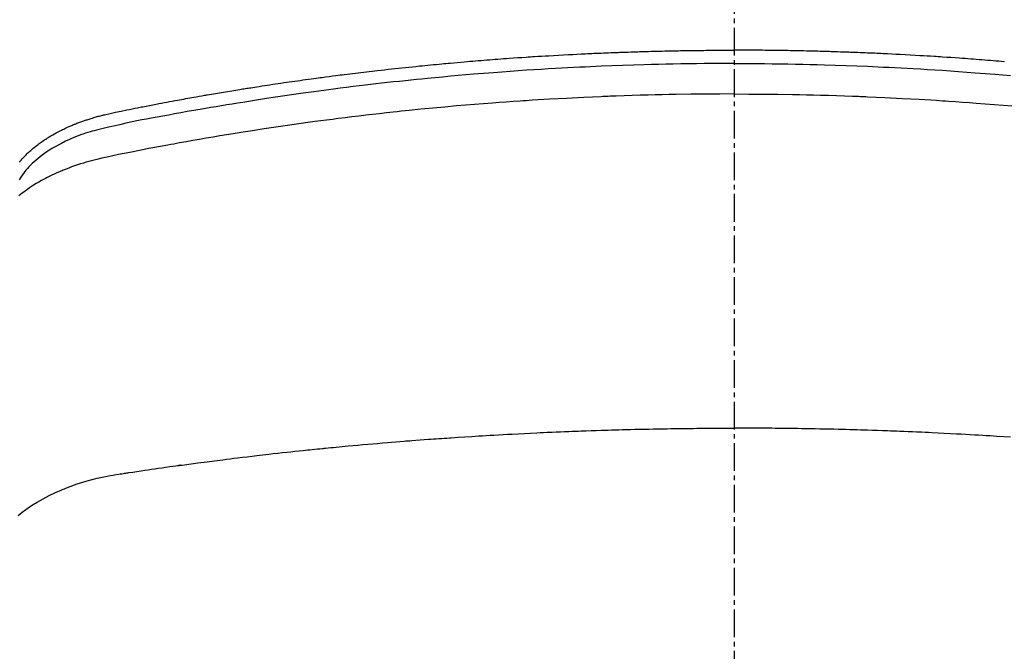
# Model space of a CAD drawing. Units: millimetres. Extents: x -109 to 26472, y -120 to 8859.
# Drawn here: x 17668 to 17694, y 6769 to 6786 of the extents above; entities that cross this region are included whole.
import ezdxf

# ---------------------------------------------------------------- set-up
doc = ezdxf.new("R2010")
doc.units = ezdxf.units.MM
doc.linetypes.add('CENTER2', pattern=[1.125, 0.75, -0.125, 0.125, -0.125])
doc.layers.add('150-機器', color=8, linetype='Continuous')
doc.layers.add('160-文字', color=254, linetype='Continuous')
doc.styles.add('KH001', font='txt')
doc.dimstyles.new('KH1xx030', dxfattribs={"dimscale": 30, "dimtxt": 2, "dimasz": 0.6, "dimexe": 0.3, "dimexo": 1.2, "dimgap": 0.5, "dimtad": 3, "dimdec": 1, "dimdsep": 46, "dimlunit": 6, "dimtxsty": 'KH001', "dimblk": 'DOT', "dimcen": 1, "dimdle": 1, "dimclrd": 256, "dimclre": 256, "dimclrt": 256, "dimadec": 0, "dimazin": 0, "dimtfac": 1, "dimtdec": 1, "dimtix": 1, "dimtmove": 2, "dimatfit": 3, "dimldrblk": 'CLOSEDBLANK', "dimfxl": 1, "dimtolj": 1, "dimtzin": 0, "dimlwd": -1, "dimlwe": -1, "dimarcsym": 0})

# ---------------------------------------------------------------- blocks, each defined once
blk = doc.blocks.new('F402_H')
at = {"layer": '150-機器', "color": 161, "linetype": 'CENTER2'}
blk.add_line((0, 136.026), (0, -355.416), dxfattribs=at)
at = {"layer": '150-機器', "color": 13, "linetype": 'Continuous'}
for points in [[(-19.351, -252.366), (-19.325, -252.334), (-19.3, -252.305), (-19.274, -252.275), (-19.248, -252.246), (-19.221, -252.218), (-19.193, -252.188), (-19.165, -252.16), (-19.136, -252.131), (-19.107, -252.103), (-19.086, -252.084), (-19.064, -252.064), (-19.043, -252.045), (-19.021, -252.026), (-18.983, -251.994), (-18.945, -251.962), (-18.907, -251.931), (-18.868, -251.901), (-18.841, -251.88), (-18.814, -251.86), (-18.787, -251.84), (-18.76, -251.821), (-18.728, -251.799), (-18.697, -251.778), (-18.666, -251.757), (-18.634, -251.736), (-18.61, -251.721), (-18.587, -251.706), (-18.563, -251.691), (-18.539, -251.676), (-18.493, -251.648), (-18.446, -251.621), (-18.399, -251.594), (-18.352, -251.569), (-18.316, -251.55), (-18.28, -251.531), (-18.244, -251.513), (-18.208, -251.495), (-18.178, -251.48), (-18.147, -251.465), (-18.117, -251.45), (-18.086, -251.436), (-18.066, -251.426), (-18.045, -251.417), (-18.024, -251.408), (-18.003, -251.399), (-17.978, -251.388), (-17.953, -251.377), (-17.929, -251.367), (-17.904, -251.356), (-17.882, -251.347), (-17.861, -251.338), (-17.839, -251.33), (-17.817, -251.321), (-17.791, -251.311), (-17.765, -251.302), (-17.739, -251.292), (-17.713, -251.282), (-17.687, -251.272), (-17.661, -251.263), (-17.634, -251.253), (-17.608, -251.243), (-17.585, -251.235), (-17.562, -251.228), (-17.539, -251.22), (-17.516, -251.212), (-17.489, -251.204), (-17.462, -251.195), (-17.435, -251.186), (-17.408, -251.178), (-17.373, -251.167), (-17.338, -251.156), (-17.303, -251.146), (-17.268, -251.136), (-17.24, -251.128), (-17.212, -251.12), (-17.185, -251.113), (-17.157, -251.106), (-17.129, -251.098), (-17.101, -251.091), (-17.073, -251.084), (-17.045, -251.077), (-16.895, -251.041), (-16.744, -251.009), (-16.592, -250.978), (-16.441, -250.948), (-16.369, -250.934), (-16.297, -250.919), (-16.225, -250.905), (-16.153, -250.89), (-16.116, -250.883), (-16.08, -250.876), (-16.044, -250.869), (-16.008, -250.861), (-15.918, -250.844), (-15.827, -250.826), (-15.737, -250.809), (-15.647, -250.792), (-15.574, -250.778), (-15.502, -250.764), (-15.429, -250.75), (-15.357, -250.737), (-15.284, -250.723), (-15.211, -250.71), (-15.138, -250.696), (-15.065, -250.683), (-15.011, -250.673), (-14.956, -250.663), (-14.902, -250.653), (-14.847, -250.643), (-14.792, -250.633), (-14.738, -250.623), (-14.683, -250.614), (-14.629, -250.604), (-14.555, -250.591), (-14.482, -250.578), (-14.409, -250.565), (-14.335, -250.552), (-14.317, -250.549), (-14.299, -250.546), (-14.281, -250.542), (-14.263, -250.539), (-14.207, -250.53), (-14.152, -250.521), (-14.097, -250.511), (-14.042, -250.502), (-13.932, -250.484), (-13.822, -250.465), (-13.712, -250.447), (-13.601, -250.429), (-13.546, -250.42), (-13.491, -250.411), (-13.436, -250.402), (-13.381, -250.393), (-13.344, -250.387), (-13.307, -250.381), (-13.27, -250.375), (-13.233, -250.369), (-13.196, -250.363), (-13.159, -250.357), (-13.123, -250.351), (-13.086, -250.346), (-13.03, -250.337), (-12.974, -250.328), (-12.919, -250.32), (-12.863, -250.311), (-12.789, -250.299), (-12.715, -250.288), (-12.641, -250.277), (-12.567, -250.266), (-12.493, -250.255), (-12.418, -250.243), (-12.344, -250.232), (-12.27, -250.221), (-12.196, -250.21), (-12.121, -250.199), (-12.047, -250.189), (-11.973, -250.178), (-11.898, -250.168), (-11.824, -250.157), (-11.75, -250.147), (-11.675, -250.136), (-11.601, -250.126), (-11.526, -250.116), (-11.452, -250.106), (-11.377, -250.095), (-11.321, -250.088), (-11.265, -250.08), (-11.209, -250.073), (-11.153, -250.066), (-11.06, -250.053), (-10.966, -250.041), (-10.873, -250.029), (-10.78, -250.017), (-10.724, -250.009), (-10.668, -250.002), (-10.611, -249.995), (-10.555, -249.988), (-10.48, -249.978), (-10.405, -249.969), (-10.33, -249.96), (-10.255, -249.951), (-10.18, -249.942), (-10.105, -249.933), (-10.03, -249.924), (-9.955, -249.915), (-9.88, -249.906), (-9.805, -249.897), (-9.73, -249.889), (-9.655, -249.88), (-9.561, -249.869), (-9.466, -249.859), (-9.372, -249.848), (-9.278, -249.838), (-9.184, -249.828), (-9.089, -249.817), (-8.995, -249.807), (-8.901, -249.797), (-8.807, -249.787), (-8.712, -249.778), (-8.618, -249.768), (-8.524, -249.758), (-8.448, -249.751), (-8.372, -249.743), (-8.296, -249.736), (-8.221, -249.728), (-8.145, -249.721), (-8.068, -249.714), (-7.992, -249.707), (-7.916, -249.699), (-7.86, -249.694), (-7.803, -249.689), (-7.746, -249.684), (-7.689, -249.679), (-7.594, -249.67), (-7.499, -249.661), (-7.404, -249.653), (-7.309, -249.645), (-7.233, -249.638), (-7.157, -249.632), (-7.081, -249.626), (-7.005, -249.62), (-6.929, -249.613), (-6.853, -249.607), (-6.777, -249.601), (-6.701, -249.595), (-6.625, -249.589), (-6.549, -249.583), (-6.472, -249.577), (-6.396, -249.571), (-6.32, -249.565), (-6.244, -249.56), (-6.168, -249.554), (-6.092, -249.549), (-5.978, -249.541), (-5.863, -249.533), (-5.749, -249.525), (-5.634, -249.517), (-5.577, -249.513), (-5.52, -249.509), (-5.463, -249.506), (-5.406, -249.502), (-5.311, -249.496), (-5.215, -249.49), (-5.12, -249.485), (-5.024, -249.479), (-4.89, -249.471), (-4.757, -249.464), (-4.623, -249.456), (-4.489, -249.449), (-4.375, -249.443), (-4.26, -249.437), (-4.145, -249.432), (-4.03, -249.426), (-3.972, -249.423), (-3.914, -249.421), (-3.857, -249.418), (-3.799, -249.415), (-3.751, -249.413), (-3.702, -249.411), (-3.653, -249.409), (-3.605, -249.407), (-3.538, -249.404), (-3.472, -249.402), (-3.405, -249.399), (-3.339, -249.396), (-3.3, -249.395), (-3.261, -249.393), (-3.223, -249.392), (-3.184, -249.39), (-3.146, -249.389), (-3.107, -249.387), (-3.069, -249.386), (-3.03, -249.384), (-3.011, -249.384), (-2.992, -249.383), (-2.973, -249.383), (-2.954, -249.382), (-2.877, -249.38), (-2.8, -249.378), (-2.723, -249.375), (-2.646, -249.372), (-2.608, -249.371), (-2.57, -249.37), (-2.531, -249.369), (-2.493, -249.367), (-2.435, -249.366), (-2.378, -249.364), (-2.32, -249.362), (-2.262, -249.36), (-2.224, -249.359), (-2.186, -249.358), (-2.147, -249.357), (-2.109, -249.356), (-2.032, -249.355), (-1.956, -249.353), (-1.879, -249.351), (-1.803, -249.349), (-1.745, -249.348), (-1.687, -249.347), (-1.63, -249.346), (-1.572, -249.345), (-1.515, -249.344), (-1.457, -249.343), (-1.399, -249.342), (-1.342, -249.341), (-1.284, -249.34), (-1.227, -249.339), (-1.169, -249.338), (-1.111, -249.337), (-1.054, -249.337), (-0.996, -249.336), (-0.939, -249.336), (-0.881, -249.335), (-0.824, -249.335), (-0.766, -249.334), (-0.709, -249.334), (-0.652, -249.333), (-0.613, -249.333), (-0.575, -249.333), (-0.536, -249.333), (-0.498, -249.332), (-0.456, -249.332), (-0.413, -249.332), (-0.371, -249.332), (-0.328, -249.331), (-0.304, -249.331), (-0.279, -249.331), (-0.254, -249.331), (-0.229, -249.331), (-0.2, -249.331), (-0.172, -249.331), (-0.143, -249.331), (-0.114, -249.33), (-0.086, -249.33), (-0.057, -249.33), (-0.029, -249.33), (0, -249.33)], [(7.309, -249.645), (7.233, -249.638), (7.157, -249.632), (7.081, -249.626), (7.005, -249.62), (6.929, -249.613), (6.853, -249.607), (6.777, -249.601), (6.701, -249.595), (6.625, -249.589), (6.549, -249.583), (6.472, -249.577), (6.396, -249.571), (6.32, -249.565), (6.244, -249.56), (6.168, -249.554), (6.092, -249.549), (5.978, -249.541), (5.863, -249.533), (5.749, -249.525), (5.634, -249.517), (5.577, -249.513), (5.52, -249.509), (5.463, -249.506), (5.406, -249.502), (5.311, -249.496), (5.215, -249.49), (5.12, -249.485), (5.024, -249.479), (4.89, -249.471), (4.757, -249.464), (4.623, -249.456), (4.489, -249.449), (4.375, -249.443), (4.26, -249.437), (4.145, -249.432), (4.03, -249.426), (3.972, -249.423), (3.914, -249.421), (3.857, -249.418), (3.799, -249.415), (3.751, -249.413), (3.702, -249.411), (3.653, -249.409), (3.605, -249.407), (3.538, -249.404), (3.472, -249.402), (3.405, -249.399), (3.339, -249.396), (3.3, -249.395), (3.261, -249.393), (3.223, -249.392), (3.184, -249.39), (3.146, -249.389), (3.107, -249.387), (3.069, -249.386), (3.03, -249.384), (3.011, -249.384), (2.992, -249.383), (2.973, -249.383), (2.954, -249.382), (2.877, -249.38), (2.8, -249.378), (2.723, -249.375), (2.646, -249.372), (2.608, -249.371), (2.57, -249.37), (2.531, -249.369), (2.493, -249.367), (2.435, -249.366), (2.378, -249.364), (2.32, -249.362), (2.262, -249.36), (2.224, -249.359), (2.186, -249.358), (2.147, -249.357), (2.109, -249.356), (2.032, -249.355), (1.956, -249.353), (1.879, -249.351), (1.803, -249.349), (1.745, -249.348), (1.687, -249.347), (1.63, -249.346), (1.572, -249.345), (1.515, -249.344), (1.457, -249.343), (1.399, -249.342), (1.342, -249.341), (1.284, -249.34), (1.227, -249.339), (1.169, -249.338), (1.111, -249.337), (1.054, -249.337), (0.996, -249.336), (0.939, -249.336), (0.881, -249.335), (0.824, -249.335), (0.766, -249.334), (0.709, -249.334), (0.652, -249.333), (0.613, -249.333), (0.575, -249.333), (0.536, -249.333), (0.498, -249.332), (0.456, -249.332), (0.413, -249.332), (0.371, -249.332), (0.328, -249.331), (0.304, -249.331), (0.279, -249.331), (0.254, -249.331), (0.229, -249.331), (0.2, -249.331), (0.172, -249.331), (0.143, -249.331), (0.114, -249.33), (0.086, -249.33), (0.057, -249.33), (0.029, -249.33), (0, -249.33)], [(0, -249.69), (-0.203, -249.69), (-0.407, -249.691), (-0.61, -249.692), (-0.813, -249.693), (-1.024, -249.696), (-1.235, -249.699), (-1.446, -249.703), (-1.657, -249.706), (-1.853, -249.71), (-2.048, -249.715), (-2.244, -249.719), (-2.44, -249.724), (-2.731, -249.733), (-3.022, -249.743), (-3.314, -249.754), (-3.605, -249.766), (-3.749, -249.773), (-3.894, -249.779), (-4.039, -249.786), (-4.183, -249.793), (-4.348, -249.802), (-4.513, -249.81), (-4.678, -249.819), (-4.843, -249.828), (-5.037, -249.839), (-5.232, -249.851), (-5.427, -249.863), (-5.621, -249.876), (-5.846, -249.891), (-6.07, -249.907), (-6.295, -249.923), (-6.519, -249.94), (-6.653, -249.95), (-6.787, -249.961), (-6.922, -249.972), (-7.056, -249.983), (-7.264, -250), (-7.473, -250.019), (-7.681, -250.037), (-7.889, -250.057), (-7.994, -250.066), (-8.098, -250.076), (-8.202, -250.086), (-8.306, -250.096), (-8.455, -250.111), (-8.603, -250.126), (-8.751, -250.141), (-8.9, -250.156), (-9.063, -250.174), (-9.225, -250.191), (-9.388, -250.21), (-9.551, -250.228), (-9.699, -250.245), (-9.846, -250.262), (-9.994, -250.279), (-10.141, -250.297), (-10.318, -250.318), (-10.495, -250.34), (-10.671, -250.362), (-10.848, -250.385), (-10.98, -250.402), (-11.112, -250.42), (-11.244, -250.437), (-11.376, -250.455), (-11.45, -250.466), (-11.523, -250.476), (-11.596, -250.486), (-11.669, -250.496), (-11.918, -250.532), (-12.166, -250.568), (-12.414, -250.604), (-12.662, -250.642), (-12.822, -250.667), (-12.982, -250.692), (-13.141, -250.717), (-13.301, -250.743), (-13.446, -250.766), (-13.591, -250.79), (-13.736, -250.813), (-13.881, -250.837), (-14.025, -250.862), (-14.17, -250.886), (-14.314, -250.91), (-14.459, -250.935), (-14.632, -250.965), (-14.805, -250.995), (-14.977, -251.026), (-15.15, -251.057), (-15.308, -251.086), (-15.466, -251.115), (-15.624, -251.144), (-15.781, -251.174), (-15.91, -251.197), (-16.039, -251.221), (-16.168, -251.246), (-16.296, -251.272), (-16.465, -251.309), (-16.633, -251.348), (-16.801, -251.388), (-16.969, -251.427), (-17.043, -251.443), (-17.117, -251.46), (-17.19, -251.477), (-17.264, -251.495), (-17.321, -251.51), (-17.379, -251.526), (-17.437, -251.543), (-17.494, -251.561), (-17.561, -251.582), (-17.627, -251.604), (-17.693, -251.627), (-17.758, -251.651), (-17.874, -251.697), (-17.988, -251.746), (-18.102, -251.798), (-18.213, -251.853), (-18.299, -251.898), (-18.383, -251.945), (-18.466, -251.995), (-18.548, -252.046), (-18.609, -252.087), (-18.67, -252.128), (-18.729, -252.171), (-18.788, -252.216), (-18.843, -252.26), (-18.897, -252.306), (-18.95, -252.353), (-19.002, -252.401), (-19.046, -252.444), (-19.09, -252.488), (-19.131, -252.534), (-19.172, -252.581), (-19.22, -252.643), (-19.265, -252.706), (-19.309, -252.771), (-19.352, -252.837)], [(0, -249.69), (0.203, -249.69), (0.407, -249.691), (0.61, -249.692), (0.813, -249.693), (1.024, -249.696), (1.235, -249.699), (1.446, -249.703), (1.657, -249.706), (1.853, -249.71), (2.048, -249.715), (2.244, -249.719), (2.44, -249.724), (2.731, -249.733), (3.022, -249.743), (3.314, -249.754), (3.605, -249.766), (3.749, -249.773), (3.894, -249.779), (4.039, -249.786), (4.183, -249.793), (4.348, -249.802), (4.513, -249.81), (4.678, -249.819), (4.843, -249.828), (5.037, -249.839), (5.232, -249.851), (5.427, -249.863), (5.621, -249.876), (5.846, -249.891), (6.07, -249.907), (6.295, -249.923), (6.519, -249.94), (6.653, -249.95), (6.787, -249.961), (6.922, -249.972), (7.056, -249.983), (7.264, -250), (7.473, -250.019)], [(0, -250.515), (-0.394, -250.517), (-0.787, -250.52), (-1.181, -250.524), (-1.574, -250.529), (-1.764, -250.533), (-1.954, -250.537), (-2.143, -250.541), (-2.333, -250.546), (-2.55, -250.553), (-2.767, -250.559), (-2.984, -250.567), (-3.201, -250.574), (-3.255, -250.576), (-3.309, -250.578), (-3.363, -250.58), (-3.417, -250.582), (-3.464, -250.584), (-3.511, -250.586), (-3.558, -250.588), (-3.605, -250.59), (-4.072, -250.611), (-4.539, -250.635), (-5.005, -250.66), (-5.472, -250.688), (-5.553, -250.693), (-5.633, -250.698), (-5.714, -250.703), (-5.795, -250.709), (-5.984, -250.722), (-6.172, -250.735), (-6.361, -250.749), (-6.549, -250.763), (-6.791, -250.781), (-7.033, -250.801), (-7.275, -250.821), (-7.516, -250.841), (-7.838, -250.87), (-8.159, -250.9), (-8.481, -250.932), (-8.802, -250.964), (-8.909, -250.975), (-9.015, -250.986), (-9.122, -250.998), (-9.229, -251.009), (-9.415, -251.029), (-9.602, -251.05), (-9.788, -251.071), (-9.975, -251.093), (-10.161, -251.115), (-10.347, -251.137), (-10.532, -251.16), (-10.718, -251.184), (-10.877, -251.204), (-11.036, -251.224), (-11.194, -251.245), (-11.353, -251.266), (-11.538, -251.291), (-11.723, -251.317), (-11.908, -251.343), (-12.092, -251.369), (-12.407, -251.415), (-12.723, -251.462), (-13.037, -251.51), (-13.352, -251.56), (-13.404, -251.568), (-13.456, -251.576), (-13.508, -251.585), (-13.56, -251.593), (-13.743, -251.623), (-13.926, -251.654), (-14.108, -251.684), (-14.29, -251.715), (-14.472, -251.746), (-14.654, -251.778), (-14.835, -251.81), (-15.017, -251.843), (-15.094, -251.857), (-15.172, -251.871), (-15.25, -251.885), (-15.328, -251.9), (-15.585, -251.948), (-15.843, -251.997), (-16.1, -252.047), (-16.357, -252.097), (-16.511, -252.127), (-16.664, -252.158), (-16.817, -252.19), (-16.97, -252.223), (-17.113, -252.255), (-17.255, -252.289), (-17.396, -252.325), (-17.537, -252.363), (-17.617, -252.387), (-17.698, -252.412), (-17.778, -252.438), (-17.857, -252.465), (-17.934, -252.493), (-18.01, -252.521), (-18.086, -252.551), (-18.162, -252.581), (-18.195, -252.594), (-18.227, -252.607), (-18.26, -252.621), (-18.292, -252.635), (-18.35, -252.66), (-18.408, -252.687), (-18.466, -252.714), (-18.523, -252.742), (-18.562, -252.762), (-18.6, -252.781), (-18.638, -252.801), (-18.676, -252.821), (-18.749, -252.861), (-18.822, -252.902), (-18.894, -252.945), (-18.965, -252.989), (-19.022, -253.025), (-19.078, -253.062), (-19.133, -253.1), (-19.187, -253.139), (-19.232, -253.173), (-19.277, -253.206), (-19.321, -253.241), (-19.364, -253.276)], [(0, -250.515), (0.394, -250.517), (0.787, -250.52), (1.181, -250.524), (1.574, -250.529), (1.764, -250.533), (1.954, -250.537), (2.143, -250.541), (2.333, -250.546), (2.55, -250.553), (2.767, -250.559), (2.984, -250.567), (3.201, -250.574), (3.255, -250.576), (3.309, -250.578), (3.363, -250.58), (3.417, -250.582), (3.464, -250.584), (3.511, -250.586), (3.558, -250.588), (3.605, -250.59), (4.072, -250.611), (4.539, -250.635), (5.005, -250.66), (5.472, -250.688), (5.553, -250.693), (5.633, -250.698), (5.714, -250.703), (5.795, -250.709), (5.984, -250.722), (6.172, -250.735), (6.361, -250.749), (6.549, -250.763), (6.791, -250.781), (7.033, -250.801), (7.275, -250.821), (7.516, -250.841)], [(-19.383, -261.93), (-19.27, -261.84), (-19.173, -261.768), (-19.075, -261.699), (-18.974, -261.633), (-18.871, -261.57), (-18.708, -261.477), (-18.541, -261.391), (-18.372, -261.31), (-18.2, -261.235), (-18.163, -261.219), (-18.125, -261.204), (-18.087, -261.189), (-18.049, -261.174), (-17.785, -261.077), (-17.517, -260.991), (-17.245, -260.918), (-16.97, -260.861), (-16.892, -260.848), (-16.814, -260.835), (-16.736, -260.824), (-16.657, -260.812), (-16.618, -260.806), (-16.578, -260.8), (-16.539, -260.794), (-16.5, -260.788), (-16.47, -260.784), (-16.441, -260.779), (-16.411, -260.775), (-16.382, -260.77), (-16.274, -260.754), (-16.166, -260.737), (-16.057, -260.721), (-15.949, -260.705), (-15.86, -260.692), (-15.771, -260.679), (-15.682, -260.666), (-15.593, -260.653), (-15.488, -260.638), (-15.392, -260.624), (-15.278, -260.608), (-15.118, -260.587), (-15.069, -260.58), (-15.025, -260.574), (-14.997, -260.571), (-14.999, -260.571), (-15.007, -260.572), (-15.018, -260.573), (-15.029, -260.574), (-15.038, -260.576), (-15.044, -260.576), (-15.009, -260.572), (-14.948, -260.564), (-14.88, -260.555), (-14.519, -260.507), (-14.271, -260.475), (-14.068, -260.448), (-13.843, -260.419), (-13.743, -260.406), (-13.643, -260.394), (-13.543, -260.381), (-13.443, -260.369), (-13.312, -260.353), (-13.181, -260.338), (-13.051, -260.323), (-12.92, -260.307), (-12.84, -260.298), (-12.759, -260.288), (-12.678, -260.279), (-12.598, -260.269), (-12.477, -260.256), (-12.356, -260.242), (-12.235, -260.229), (-12.114, -260.216), (-12.003, -260.204), (-11.891, -260.192), (-11.78, -260.181), (-11.668, -260.169), (-11.608, -260.162), (-11.547, -260.156), (-11.487, -260.149), (-11.426, -260.143), (-11.355, -260.136), (-11.284, -260.129), (-11.213, -260.122), (-11.142, -260.115), (-11.121, -260.113), (-11.101, -260.111), (-11.08, -260.109), (-11.06, -260.107), (-10.989, -260.1), (-10.918, -260.093), (-10.847, -260.086), (-10.776, -260.079), (-10.694, -260.071), (-10.613, -260.063), (-10.531, -260.056), (-10.45, -260.048), (-10.317, -260.036), (-10.185, -260.024), (-10.052, -260.012), (-9.92, -260), (-9.787, -259.988), (-9.654, -259.977), (-9.521, -259.966), (-9.388, -259.954), (-9.276, -259.945), (-9.163, -259.936), (-9.05, -259.926), (-8.938, -259.917), (-8.886, -259.913), (-8.835, -259.909), (-8.784, -259.905), (-8.732, -259.901), (-8.619, -259.893), (-8.506, -259.884), (-8.393, -259.876), (-8.28, -259.867), (-8.209, -259.862), (-8.137, -259.857), (-8.065, -259.852), (-7.993, -259.847), (-7.921, -259.842), (-7.849, -259.837), (-7.777, -259.832), (-7.705, -259.827), (-7.695, -259.826), (-7.684, -259.825), (-7.674, -259.824), (-7.664, -259.824), (-7.478, -259.811), (-7.293, -259.798), (-7.107, -259.787), (-6.921, -259.776), (-6.818, -259.77), (-6.715, -259.764), (-6.611, -259.758), (-6.508, -259.752), (-6.384, -259.745), (-6.26, -259.738), (-6.136, -259.731), (-6.011, -259.724), (-5.846, -259.715), (-5.68, -259.707), (-5.515, -259.699), (-5.349, -259.691), (-5.256, -259.687), (-5.162, -259.683), (-5.069, -259.678), (-4.975, -259.674), (-4.965, -259.674), (-4.955, -259.673), (-4.945, -259.673), (-4.934, -259.672), (-4.82, -259.667), (-4.706, -259.662), (-4.592, -259.658), (-4.477, -259.654), (-4.394, -259.651), (-4.311, -259.648), (-4.228, -259.644), (-4.145, -259.641), (-4.01, -259.636), (-3.875, -259.632), (-3.74, -259.627), (-3.605, -259.623), (-3.511, -259.62), (-3.417, -259.617), (-3.324, -259.614), (-3.23, -259.611), (-3.126, -259.608), (-3.022, -259.605), (-2.918, -259.603), (-2.814, -259.6), (-2.689, -259.597), (-2.564, -259.594), (-2.439, -259.592), (-2.314, -259.589), (-2.189, -259.587), (-2.064, -259.584), (-1.939, -259.582), (-1.814, -259.58), (-1.72, -259.579), (-1.626, -259.578), (-1.532, -259.576), (-1.439, -259.575), (-1.355, -259.574), (-1.272, -259.573), (-1.189, -259.572), (-1.105, -259.571), (-1.011, -259.57), (-0.917, -259.57), (-0.823, -259.569), (-0.729, -259.568), (-0.636, -259.568), (-0.542, -259.567), (-0.448, -259.567), (-0.354, -259.566), (-0.266, -259.566), (-0.177, -259.566), (-0.089, -259.566), (0, -259.566)], [(7.478, -259.811), (7.293, -259.798), (7.107, -259.787), (6.921, -259.776), (6.818, -259.77), (6.715, -259.764), (6.611, -259.758), (6.508, -259.752), (6.384, -259.745), (6.26, -259.738), (6.136, -259.731), (6.011, -259.724), (5.846, -259.715), (5.68, -259.707), (5.515, -259.699), (5.349, -259.691), (5.256, -259.687), (5.162, -259.683), (5.069, -259.678), (4.975, -259.674), (4.965, -259.674), (4.955, -259.673), (4.945, -259.673), (4.934, -259.672), (4.82, -259.667), (4.706, -259.662), (4.592, -259.658), (4.477, -259.654), (4.394, -259.651), (4.311, -259.648), (4.228, -259.644), (4.145, -259.641), (4.01, -259.636), (3.875, -259.632), (3.74, -259.627), (3.605, -259.623), (3.511, -259.62), (3.417, -259.617), (3.324, -259.614), (3.23, -259.611), (3.126, -259.608), (3.022, -259.605), (2.918, -259.603), (2.814, -259.6), (2.689, -259.597), (2.564, -259.594), (2.439, -259.592), (2.314, -259.589), (2.189, -259.587), (2.064, -259.584), (1.939, -259.582), (1.814, -259.58), (1.72, -259.579), (1.626, -259.578), (1.532, -259.576), (1.439, -259.575), (1.355, -259.574), (1.272, -259.573), (1.189, -259.572), (1.105, -259.571), (1.011, -259.57), (0.917, -259.57), (0.823, -259.569), (0.729, -259.568), (0.636, -259.568), (0.542, -259.567), (0.448, -259.567), (0.354, -259.566), (0.266, -259.566), (0.177, -259.566), (0.089, -259.566), (0, -259.566)]]:
    blk.add_lwpolyline(points, dxfattribs=at)
blk = doc.blocks.new('_ClosedBlank')
at = {"color": 0, "linetype": 'ByBlock', "lineweight": -2}
for p, q in [((-1, 0.1667), (0, 0)), ((-1, 0.1667), (-1, -0.1667)), ((0, 0), (-1, -0.1667))]:
    blk.add_line(p, q, dxfattribs=at)
blk = doc.blocks.new('_Dot')
at = {"color": 0, "linetype": 'ByBlock', "lineweight": -2}
blk.add_line((-0.5, 0), (-1, 0), dxfattribs=at)
at = {"color": 0, "linetype": 'ByBlock', "const_width": 0.5}
blk.add_lwpolyline([(-0.25, 0, 1), (0.25, 0, 1)], format="xyb", close=True, dxfattribs=at)

msp = doc.modelspace()

# ---------------------------------------------------------------- linework, layer by layer
at = {"layer": '150-機器', "color": 13}
for radius in [90.5, 80.5]:
    msp.add_circle((17687.116, 6829.25), radius, dxfattribs=at)

# ---------------------------------------------------------------- block references
at = {"layer": '150-機器'}
msp.add_blockref('F402_H', (17687.109, 7034.443), dxfattribs=at)

# ---------------------------------------------------------------- leaders
at = {"layer": '160-文字'}
msp.add_leader([(17567.102, 7034.25), (18398.456, 6006.564)], dimstyle='KH1xx030', override={"dimgap": 0.5, "dimtad": 1}, dxfattribs=at)
at = {"layer": '160-文字', "annotation_type": 0, "has_hookline": 1, "hookline_direction": 0, "text_width": 1266.091}
msp.add_leader([(17448.903, 7013.037), (18112.402, 5399.285), (18130.402, 5399.285)], dimstyle='KH1xx030', override={"dimgap": 0.5, "dimtad": 1}, dxfattribs=at)

doc.saveas('drawing.dxf')
